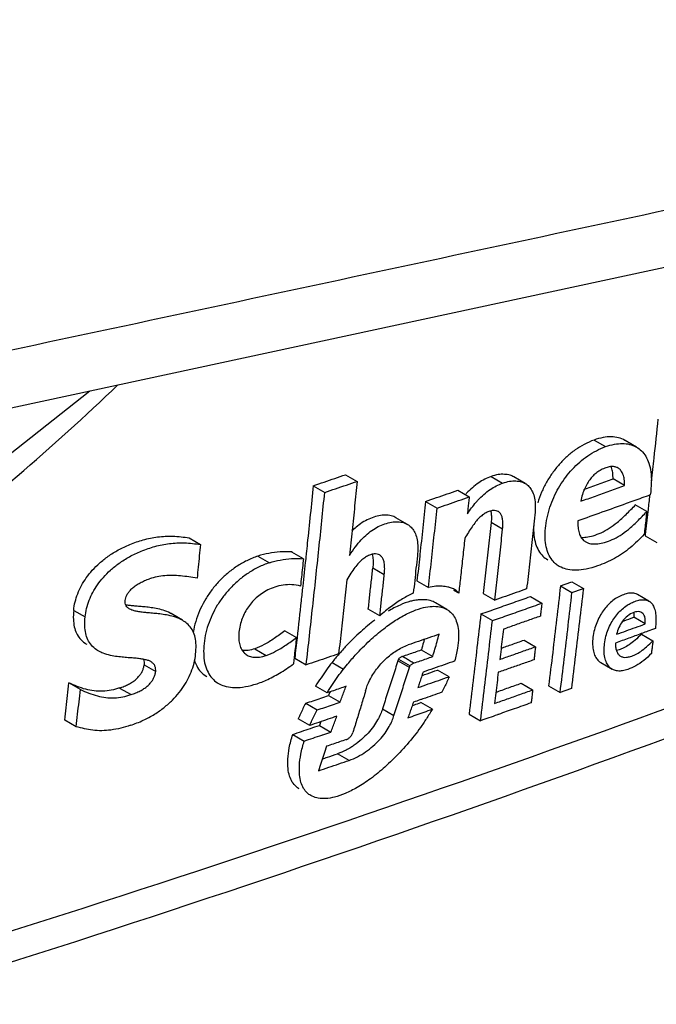
# Model space of a CAD drawing. Extents: x -229 to 1049, y -410 to -148.
# Drawn here: x -20 to -12, y -353 to -341 of the extents above; entities that cross this region are included whole.
import ezdxf

# ---------------------------------------------------------------- set-up
doc = ezdxf.new("R2010")
doc.units = 0
doc.header["$LTSCALE"] = 1.21
doc.header["$MEASUREMENT"] = 0
doc.layers.get('0').update_dxf_attribs({"linetype": 'CONTINUOUS'})

msp = doc.modelspace()

# ---------------------------------------------------------------- linework, layer by layer
for p, q in [((-13.093, -346.447), (-12.951, -346.529)), ((-12.568, -346.535), (-12.711, -346.453)), ((-16.155, -346.875), (-16.013, -346.957)), ((-14.362, -346.896), (-14.22, -346.978)), ((-13.941, -346.983), (-14.083, -346.901)), ((-16.554, -347.01), (-16.413, -347.092)), ((-12.717, -347.009), (-12.859, -346.927)), ((-14.773, -347.066), (-14.632, -347.148)), ((-15.169, -347.203), (-15.028, -347.285)), ((-12.443, -347.328), (-12.585, -347.246)), ((-15.393, -347.487), (-15.535, -347.405)), ((-14.22, -347.546), (-14.362, -347.464)), ((-12.463, -347.629), (-12.321, -347.711)), ((-18.086, -347.653), (-17.944, -347.735)), ((-17.236, -347.878), (-17.095, -347.96)), ((-16.676, -347.91), (-16.817, -347.828)), ((-15.679, -348.107), (-15.82, -348.025)), ((-15.276, -348.183), (-15.134, -348.265)), ((-13.507, -348.244), (-13.365, -348.326)), ((-13.367, -348.194), (-13.225, -348.276)), ((-14.761, -348.334), (-14.82, -348.3)), ((-14.459, -348.338), (-14.317, -348.42)), ((-12.416, -348.433), (-12.558, -348.351)), ((-14.907, -348.535), (-15.049, -348.453)), ((-13.878, -348.376), (-13.736, -348.458)), ((-19.508, -348.546), (-19.367, -348.628)), ((-18.166, -348.669), (-18.308, -348.587)), ((-15.734, -348.613), (-15.876, -348.531)), ((-14.488, -348.591), (-14.346, -348.673)), ((-12.462, -348.714), (-12.604, -348.632)), ((-16.904, -348.8), (-16.762, -348.882)), ((-12.509, -348.839), (-12.367, -348.921)), ((-13.956, -348.913), (-13.814, -348.995)), ((-17.275, -349.02), (-17.133, -349.102)), ((-15.223, -349.033), (-15.081, -349.115)), ((-18.639, -349.216), (-18.497, -349.298)), ((-16.783, -349.136), (-16.641, -349.218)), ((-16.323, -349.188), (-16.181, -349.27)), ((-15.369, -349.251), (-15.511, -349.169)), ((-15.502, -349.146), (-15.36, -349.228)), ((-13.01, -349.19), (-12.868, -349.272)), ((-14.88, -349.364), (-15.022, -349.282)), ((-19.425, -349.522), (-19.566, -349.44)), ((-13.991, -349.445), (-13.85, -349.527)), ((-18.942, -349.504), (-18.801, -349.585)), ((-16.385, -349.562), (-16.527, -349.48)), ((-13.653, -349.477), (-13.511, -349.559)), ((-16.648, -349.691), (-16.506, -349.773)), ((-16.366, -349.596), (-16.224, -349.678)), ((-15.086, -349.765), (-15.228, -349.683)), ((-15.702, -349.758), (-15.56, -349.84)), ((-14.634, -349.824), (-14.492, -349.906)), ((-19.476, -349.98), (-19.617, -349.898)), ((-16.598, -349.965), (-16.739, -349.883)), ((-16.479, -349.964), (-16.337, -350.046)), ((-16.808, -350.076), (-16.666, -350.157)), ((-16.113, -350.395), (-16.255, -350.313))]:
    msp.add_line(p, q)
for points in [[(-21.791, -346.375), (-11.742, -344.214), (-1.791, -342.071)], [(-32.026, -352.014), (-29.327, -351.433), (-26.623, -350.468), (-23.956, -349.135), (-21.375, -347.47), (-19.307, -345.841)]]:
    msp.add_lwpolyline(points)
for points, start_tangent, end_tangent in [([(-31.237, -347.673), (-21.227, -345.539), (-11.228, -343.403), (-1.24, -341.267)], (0.978042, 0.208406), (0.977851, 0.209301)), ([(-29.927, -352.178), (-27.054, -351.186), (-24.227, -349.765), (-21.507, -347.943), (-18.962, -345.767)], (0.9659, 0.258915), (0.722466, 0.691406)), ([(-12.305, -346.189), (-12.357, -346.67), (-12.387, -346.951)], (-0.105517, -0.994417), (-0.109579, -0.993978)), ([(-12.711, -346.453), (-12.714, -346.451), (-12.792, -346.42), (-12.881, -346.408), (-12.982, -346.417), (-13.093, -346.447)], (-0.865522, 0.50087), (-0.941459, -0.337129)), ([(-13.093, -346.447), (-13.213, -346.501), (-13.326, -346.57), (-13.429, -346.653), (-13.522, -346.748), (-13.606, -346.854), (-13.679, -346.968), (-13.74, -347.091), (-13.788, -347.222)], (-0.941458, -0.337131), (-0.290003, -0.957026)), ([(-13.522, -348.005), (-13.569, -347.971), (-13.623, -347.909), (-13.662, -347.832), (-13.687, -347.739), (-13.696, -347.628), (-13.688, -347.503), (-13.664, -347.373), (-13.626, -347.245), (-13.575, -347.124), (-13.514, -347.011), (-13.442, -346.905), (-13.36, -346.808), (-13.27, -346.72), (-13.171, -346.643), (-13.064, -346.579), (-12.951, -346.529)], (-0.865397, 0.501087), (0.941477, 0.337078)), ([(-12.951, -346.529), (-12.841, -346.499), (-12.742, -346.49), (-12.654, -346.501), (-12.576, -346.531), (-12.568, -346.535)], (0.941477, 0.337078), (0.865541, -0.500839)), ([(-12.568, -346.535), (-12.51, -346.579), (-12.456, -346.647), (-12.417, -346.734), (-12.393, -346.841), (-12.387, -346.97), (-12.4, -347.124)], (0.865541, -0.500839), (-0.142367, -0.989814)), ([(-12.798, -346.792), (-12.831, -346.778), (-12.877, -346.774), (-12.932, -346.784), (-12.991, -346.807), (-13.046, -346.839)], (-0.865493, 0.50092), (-0.817519, -0.575901)), ([(-12.859, -346.927), (-12.863, -346.848), (-12.878, -346.787), (-12.884, -346.775)], (0.027865, 0.999612), (-0.417, 0.908906)), ([(-12.717, -347.009), (-12.721, -346.93), (-12.737, -346.869), (-12.761, -346.825), (-12.792, -346.795), (-12.798, -346.792)], (0.027872, 0.999611), (-0.865493, 0.50092)), ([(-16.554, -347.01), (-16.421, -346.965), (-16.288, -346.92), (-16.155, -346.875)], (0.947803, 0.318858), (0.947126, 0.320862)), ([(-14.362, -346.896), (-14.515, -346.974), (-14.664, -347.104)], (-0.943823, -0.330452), (-0.677767, -0.735277)), ([(-14.083, -346.901), (-14.128, -346.882), (-14.197, -346.87), (-14.275, -346.874), (-14.362, -346.896)], (-0.866405, 0.499342), (-0.943824, -0.330449)), ([(-13.046, -346.839), (-13.094, -346.878), (-13.137, -346.925), (-13.174, -346.979), (-13.208, -347.043), (-13.236, -347.118), (-13.257, -347.202)], (-0.817519, -0.575901), (-0.180851, -0.98351)), ([(-16.554, -347.01), (-16.628, -347.721), (-16.641, -347.847)], (-0.101338, -0.994852), (-0.105794, -0.994388)), ([(-16.413, -347.092), (-16.279, -347.047), (-16.146, -347.002), (-16.013, -346.957)], (0.947841, 0.318744), (0.947163, 0.320752)), ([(-16.013, -346.957), (-16.044, -347.259), (-16.076, -347.563), (-16.108, -347.869)], (-0.10124, -0.994862), (-0.106092, -0.994356)), ([(-14.547, -347.214), (-14.522, -347.186), (-14.373, -347.056), (-14.22, -346.978)], (0.652854, 0.757484), (0.94385, 0.330375)), ([(-14.22, -346.978), (-14.134, -346.956), (-14.056, -346.952), (-13.988, -346.963), (-13.941, -346.983)], (0.94385, 0.330375), (0.866248, -0.499614)), ([(-13.941, -346.983), (-13.931, -346.989), (-13.886, -347.031), (-13.851, -347.087), (-13.827, -347.162), (-13.817, -347.256), (-13.823, -347.371)], (0.866248, -0.499614), (-0.108068, -0.994143)), ([(-13.257, -347.202), (-13.077, -347.138), (-12.897, -347.074), (-12.717, -347.009)], (0.941913, 0.335856), (0.940879, 0.338742)), ([(-13.219, -347.056), (-13.039, -346.992), (-12.859, -346.927)], (0.941558, 0.336852), (0.940869, 0.33877)), ([(-16.641, -349.218), (-16.561, -348.5), (-16.485, -347.791), (-16.413, -347.092)], (0.112568, 0.993644), (0.101187, 0.994867)), ([(-15.169, -347.203), (-15.037, -347.157), (-14.905, -347.112), (-14.773, -347.066)], (0.94527, 0.32629), (0.94456, 0.328338)), ([(-15.028, -347.285), (-14.896, -347.24), (-14.764, -347.194), (-14.632, -347.148)], (0.945298, 0.326208), (0.944591, 0.328251)), ([(-14.664, -347.104), (-14.674, -347.115)], (-0.677767, -0.735277), (-0.667693, -0.744437)), ([(-14.632, -347.148), (-14.639, -347.217), (-14.647, -347.286), (-14.654, -347.355)], (-0.105115, -0.99446), (-0.106219, -0.994343)), ([(-12.4, -347.124), (-12.504, -347.161)], (-0.940198, -0.340629), (-0.940401, -0.340067)), ([(-12.41, -347.15), (-12.43, -347.33)], (-0.110603, -0.993865), (-0.111559, -0.993758)), ([(-12.406, -347.123), (-12.41, -347.15)], (-0.110461, -0.99388), (-0.110603, -0.993865)), ([(-15.169, -347.203), (-15.204, -347.53), (-15.24, -347.857)], (-0.105139, -0.994458), (-0.108512, -0.994095)), ([(-14.654, -347.355), (-14.547, -347.214)], (0.566482, 0.824074), (0.652854, 0.757484)), ([(-12.697, -347.231), (-12.995, -347.338), (-13.291, -347.444)], (-0.940779, -0.339022), (-0.941918, -0.335842)), ([(-13.191, -347.644), (-13.105, -347.626), (-13.006, -347.589), (-12.907, -347.535), (-12.807, -347.462), (-12.699, -347.364), (-12.582, -347.245)], (0.993835, 0.110871), (0.676323, 0.736606)), ([(-12.603, -347.197), (-12.697, -347.231)], (-0.940595, -0.339529), (-0.940779, -0.339022)), ([(-12.504, -347.161), (-12.603, -347.197)], (-0.940401, -0.340067), (-0.940595, -0.339529)), ([(-15.535, -347.405), (-15.563, -347.391), (-15.629, -347.375), (-15.706, -347.375), (-15.787, -347.391), (-15.87, -347.421), (-15.951, -347.465), (-16.027, -347.522), (-16.077, -347.568)], (-0.865901, 0.500215), (-0.70804, -0.706172)), ([(-15.134, -348.265), (-15.098, -347.936), (-15.062, -347.61), (-15.028, -347.285)], (0.110313, 0.993897), (0.105055, 0.994466)), ([(-14.467, -347.371), (-14.51, -347.408), (-14.553, -347.457), (-14.597, -347.516), (-14.642, -347.585), (-14.687, -347.661)], (-0.797529, -0.60328), (-0.498053, -0.867147)), ([(-14.275, -347.328), (-14.3, -347.318), (-14.337, -347.316), (-14.379, -347.325), (-14.423, -347.343), (-14.467, -347.371)], (-0.865543, 0.500835), (-0.797529, -0.60328)), ([(-14.366, -347.322), (-14.363, -347.34), (-14.358, -347.396)], (0.240653, -0.970611), (0.005213, -0.999986)), ([(-14.358, -347.396), (-14.362, -347.464)], (0.005213, -0.999986), (-0.108242, -0.994125)), ([(-14.22, -347.546), (-14.216, -347.482), (-14.22, -347.428), (-14.231, -347.385), (-14.248, -347.352), (-14.271, -347.33), (-14.275, -347.328)], (0.108205, 0.994129), (-0.865543, 0.500835)), ([(-13.823, -347.371), (-13.856, -347.673), (-13.89, -347.977), (-13.924, -348.282)], (-0.108068, -0.994143), (-0.112994, -0.993596)), ([(-12.67, -347.548), (-12.561, -347.45), (-12.443, -347.328)], (0.774944, 0.632031), (0.676514, 0.736429)), ([(-12.43, -347.33), (-12.461, -347.61)], (-0.111559, -0.993758), (-0.113143, -0.993579)), ([(-12.443, -347.328), (-12.454, -347.422)], (-0.11085, -0.993837), (-0.111368, -0.993779)), ([(-16.108, -347.869), (-16.035, -347.764), (-15.962, -347.677), (-15.888, -347.606), (-15.812, -347.548), (-15.733, -347.505), (-15.651, -347.474), (-15.57, -347.457), (-15.494, -347.456), (-15.427, -347.471), (-15.393, -347.487)], (0.53892, 0.842357), (0.866175, -0.499741)), ([(-15.393, -347.487), (-15.372, -347.501), (-15.329, -347.545), (-15.296, -347.603), (-15.274, -347.676), (-15.266, -347.766), (-15.271, -347.874)], (0.866175, -0.499741), (-0.107834, -0.994169)), ([(-14.362, -347.464), (-14.394, -347.756), (-14.427, -348.047), (-14.459, -348.338)], (-0.108245, -0.994124), (-0.112938, -0.993602)), ([(-13.837, -347.497), (-13.834, -347.62), (-13.813, -347.725), (-13.776, -347.81), (-13.724, -347.877), (-13.664, -347.923)], (-0.049942, -0.998752), (0.865049, -0.501687)), ([(-13.291, -347.444), (-13.29, -347.526), (-13.277, -347.592), (-13.254, -347.644), (-13.221, -347.684), (-13.194, -347.703)], (-0.057154, -0.998365), (0.864892, -0.501959)), ([(-12.454, -347.422), (-12.464, -347.515), (-12.475, -347.609)], (-0.111368, -0.993779), (-0.112373, -0.993666)), ([(-19.508, -348.546), (-19.49, -348.442), (-19.458, -348.341), (-19.412, -348.241), (-19.352, -348.145), (-19.278, -348.053), (-19.189, -347.965), (-19.083, -347.88), (-18.958, -347.802), (-18.814, -347.734), (-18.651, -347.678), (-18.473, -347.642), (-18.284, -347.633), (-18.086, -347.653)], (0.104172, 0.994559), (0.986786, -0.162029)), ([(-14.317, -348.42), (-14.284, -348.128), (-14.252, -347.836), (-14.22, -347.546)], (0.112928, 0.993603), (0.108205, 0.994129)), ([(-13.194, -347.703), (-13.177, -347.712), (-13.119, -347.727), (-13.048, -347.726), (-12.964, -347.709), (-12.871, -347.675), (-12.773, -347.623), (-12.67, -347.548)], (0.864892, -0.501959), (0.774944, 0.632031)), ([(-12.475, -347.609), (-12.648, -347.775), (-12.84, -347.906), (-13.05, -347.999)], (-0.668322, -0.743872), (-0.941282, -0.337621)), ([(-12.461, -347.61), (-12.463, -347.629)], (-0.113143, -0.993579), (-0.113253, -0.993566)), ([(-19.367, -348.628), (-19.348, -348.523), (-19.316, -348.421), (-19.272, -348.325), (-19.214, -348.232), (-19.142, -348.14), (-19.054, -348.052), (-18.948, -347.966), (-18.821, -347.886), (-18.674, -347.816), (-18.506, -347.759), (-18.328, -347.723), (-18.143, -347.715), (-17.944, -347.735)], (0.103952, 0.994582), (0.986769, -0.162133)), ([(-17.944, -347.735), (-17.959, -347.873), (-17.973, -348.012), (-17.987, -348.151)], (-0.101735, -0.994812), (-0.103941, -0.994583)), ([(-14.687, -347.661), (-14.711, -347.885), (-14.736, -348.109), (-14.757, -348.295)], (-0.107863, -0.994166), (-0.11128, -0.993789)), ([(-13.253, -347.646), (-13.191, -347.644)], (0.99613, -0.08789), (0.993835, 0.110871)), ([(-17.236, -347.878), (-17.373, -347.934), (-17.499, -348.006), (-17.613, -348.092), (-17.715, -348.188), (-17.804, -348.293), (-17.88, -348.405), (-17.943, -348.523), (-17.993, -348.649), (-18.028, -348.782), (-18.035, -348.819)], (-0.948807, -0.315856), (-0.157614, -0.987501)), ([(-16.814, -347.827), (-16.963, -347.827), (-17.102, -347.844), (-17.236, -347.878)], (-0.995911, 0.090343), (-0.948808, -0.315855)), ([(-16.641, -347.847), (-16.648, -347.913)], (-0.105794, -0.994388), (-0.106131, -0.994352)), ([(-15.738, -347.863), (-15.766, -347.852), (-15.805, -347.851), (-15.85, -347.861), (-15.897, -347.883), (-15.943, -347.915)], (-0.866537, 0.499114), (-0.771577, -0.636136)), ([(-15.827, -347.856), (-15.82, -347.892), (-15.816, -347.953)], (0.27439, -0.961619), (-0.005035, -0.999987)), ([(-15.679, -348.107), (-15.674, -348.035), (-15.678, -347.975), (-15.689, -347.926), (-15.708, -347.89), (-15.733, -347.866), (-15.738, -347.863)], (0.108295, 0.994119), (-0.866537, 0.499114)), ([(-15.271, -347.874), (-15.288, -348.027)], (-0.107834, -0.994169), (-0.108654, -0.99408)), ([(-15.242, -347.877), (-15.276, -348.183)], (-0.108612, -0.994084), (-0.110365, -0.993891)), ([(-15.24, -347.857), (-15.242, -347.877)], (-0.108512, -0.994095), (-0.108612, -0.994084)), ([(-17.095, -347.96), (-17.23, -348.015), (-17.354, -348.086), (-17.468, -348.171), (-17.57, -348.267), (-17.66, -348.372), (-17.737, -348.484), (-17.8, -348.602), (-17.85, -348.726), (-17.885, -348.855), (-17.903, -348.986), (-17.904, -349.109), (-17.887, -349.219), (-17.852, -349.31), (-17.801, -349.383), (-17.736, -349.439), (-17.724, -349.446)], (-0.948843, -0.31575), (0.865989, -0.500063)), ([(-17.095, -347.96), (-16.962, -347.926), (-16.822, -347.909), (-16.676, -347.91)], (0.948843, 0.31575), (0.995984, -0.089533)), ([(-16.676, -347.91), (-16.688, -348.022), (-16.7, -348.135), (-16.712, -348.247)], (-0.105178, -0.994453), (-0.106981, -0.994261)), ([(-16.648, -347.913), (-16.685, -348.25)], (-0.106131, -0.994352), (-0.107876, -0.994164)), ([(-15.943, -347.915), (-15.991, -347.96), (-16.04, -348.019), (-16.09, -348.09), (-16.141, -348.171)], (-0.771577, -0.636136), (-0.51119, -0.859468)), ([(-15.816, -347.953), (-15.821, -348.025)], (-0.005035, -0.999987), (-0.108374, -0.99411)), ([(-13.05, -347.999), (-13.192, -348.039), (-13.313, -348.053), (-13.415, -348.044), (-13.5, -348.016), (-13.522, -348.005)], (-0.941282, -0.337621), (-0.865397, 0.501087)), ([(-17.987, -348.151), (-18.19, -348.122), (-18.385, -348.12), (-18.572, -348.157)], (-0.984117, 0.177522), (-0.951276, -0.30834)), ([(-15.876, -348.531), (-15.858, -348.363), (-15.839, -348.194), (-15.82, -348.025)], (0.111084, 0.993811), (0.108376, 0.99411)), ([(-15.734, -348.613), (-15.716, -348.444), (-15.697, -348.275), (-15.679, -348.107)], (0.11102, 0.993818), (0.108295, 0.994119)), ([(-15.288, -348.027), (-15.304, -348.18)], (-0.108654, -0.99408), (-0.109478, -0.993989)), ([(-7.905, -348.128), (-14.966, -350.739), (-22.443, -353.175), (-30.305, -355.426)], (-0.930497, -0.3663), (-0.9659, -0.258914)), ([(-18.817, -348.531), (-18.827, -348.525), (-18.852, -348.502), (-18.867, -348.475), (-18.873, -348.443), (-18.87, -348.409), (-18.86, -348.375), (-18.842, -348.34), (-18.815, -348.305), (-18.78, -348.27), (-18.738, -348.237), (-18.689, -348.207), (-18.633, -348.18), (-18.572, -348.157)], (-0.866234, 0.499639), (0.951276, 0.30834)), ([(-16.712, -348.247), (-16.819, -348.23), (-16.925, -348.235), (-17.028, -348.259)], (-0.962164, 0.27247), (-0.948662, -0.316291)), ([(-16.141, -348.171), (-16.174, -348.473), (-16.207, -348.777), (-16.242, -349.083)], (-0.107708, -0.994183), (-0.112625, -0.993638)), ([(-15.304, -348.18), (-15.321, -348.333)], (-0.109478, -0.993989), (-0.110305, -0.993898)), ([(-14.964, -348.249), (-15.043, -348.25), (-15.134, -348.265)], (-0.998002, 0.06318), (-0.973528, -0.228569)), ([(-13.507, -348.244), (-13.555, -348.656), (-13.603, -349.067), (-13.653, -349.477)], (-0.114445, -0.99343), (-0.121179, -0.992631)), ([(-13.507, -348.244), (-13.46, -348.227), (-13.414, -348.21), (-13.367, -348.194)], (0.94182, 0.336117), (0.941555, 0.336858)), ([(-17.028, -348.259), (-17.115, -348.295), (-17.191, -348.341), (-17.258, -348.394), (-17.316, -348.453), (-17.365, -348.518), (-17.406, -348.59), (-17.438, -348.668), (-17.461, -348.752), (-17.472, -348.839), (-17.47, -348.92), (-17.455, -348.989), (-17.428, -349.044), (-17.391, -349.084), (-17.37, -349.098)], (-0.948662, -0.316291), (0.866119, -0.499837)), ([(-16.685, -348.25), (-16.704, -348.429), (-16.754, -348.883)], (-0.107876, -0.994164), (-0.111247, -0.993793)), ([(-15.321, -348.333), (-15.453, -348.405), (-15.591, -348.497), (-15.734, -348.613)], (-0.903036, -0.429564), (-0.754908, -0.65583)), ([(-14.885, -348.261), (-14.896, -348.259), (-14.964, -348.249)], (-0.971439, 0.23729), (-0.998002, 0.06318)), ([(-14.84, -348.276), (-14.885, -348.261)], (-0.921671, 0.387972), (-0.971439, 0.23729)), ([(-14.814, -348.289), (-14.84, -348.276)], (-0.866032, 0.499988), (-0.921671, 0.387972)), ([(-14.761, -348.334), (-14.794, -348.301), (-14.814, -348.289)], (-0.617596, 0.786496), (-0.866032, 0.499988)), ([(-14.757, -348.295), (-14.761, -348.334)], (-0.11128, -0.993789), (-0.111488, -0.993766)), ([(-14.055, -348.328), (-14.186, -348.374), (-14.317, -348.42)], (-0.943189, -0.332257), (-0.943673, -0.330881)), ([(-13.924, -348.282), (-14.055, -348.328)], (-0.942945, -0.332948), (-0.943189, -0.332257)), ([(-13.511, -349.559), (-13.461, -349.146), (-13.412, -348.734), (-13.365, -348.326)], (0.12125, 0.992622), (0.114473, 0.993426)), ([(-13.225, -348.276), (-13.273, -348.685), (-13.322, -349.096), (-13.372, -349.51)], (-0.114498, -0.993424), (-0.121276, -0.992619)), ([(-13.365, -348.326), (-13.318, -348.309), (-13.272, -348.292), (-13.225, -348.276)], (0.941825, 0.336104), (0.941559, 0.336847)), ([(-12.558, -348.351), (-12.59, -348.338), (-12.639, -348.333), (-12.698, -348.343), (-12.763, -348.366), (-12.828, -348.402), (-12.889, -348.449), (-12.943, -348.505), (-12.992, -348.568), (-13.033, -348.639), (-13.068, -348.719), (-13.094, -348.808), (-13.109, -348.901), (-13.11, -348.991), (-13.097, -349.067), (-13.072, -349.127), (-13.037, -349.17), (-13.01, -349.19)], (-0.867045, 0.498229), (0.865805, -0.500381)), ([(-18.643, -348.503), (-18.709, -348.497), (-18.768, -348.492), (-18.822, -348.486), (-18.865, -348.479)], (-0.995387, 0.09594), (-0.983463, 0.181112)), ([(-15.484, -348.481), (-15.632, -348.557)], (-0.916999, -0.398889), (-0.861663, -0.507482)), ([(-15.305, -348.424), (-15.355, -348.435), (-15.484, -348.481)], (-0.982518, -0.186168), (-0.916999, -0.398889)), ([(-15.049, -348.453), (-15.076, -348.439), (-15.153, -348.418), (-15.245, -348.416), (-15.305, -348.424)], (-0.865902, 0.500214), (-0.982518, -0.186168)), ([(-14.283, -348.519), (-14.081, -348.448), (-13.878, -348.376)], (0.943272, 0.33202), (0.942521, 0.334147)), ([(-13.94, -348.53), (-13.736, -348.458)], (0.942909, 0.333051), (0.942528, 0.334127)), ([(-13.736, -348.458), (-13.742, -348.511), (-13.749, -348.564), (-13.755, -348.618)], (-0.114409, -0.993434), (-0.115278, -0.993333)), ([(-12.8, -348.585), (-12.745, -348.53), (-12.685, -348.484)], (0.655995, 0.754765), (0.835429, 0.549599)), ([(-12.685, -348.484), (-12.659, -348.468)], (0.835429, 0.549599), (0.86766, 0.497157)), ([(-12.659, -348.468), (-12.621, -348.448), (-12.557, -348.425), (-12.499, -348.415), (-12.448, -348.42), (-12.416, -348.433)], (0.86766, 0.497157), (0.86708, -0.49817)), ([(-12.416, -348.433), (-12.407, -348.439), (-12.374, -348.472), (-12.35, -348.521), (-12.334, -348.587), (-12.33, -348.67), (-12.337, -348.77)], (0.86708, -0.49817), (-0.119355, -0.992852)), ([(-19.508, -348.546), (-19.512, -348.658), (-19.5, -348.75), (-19.474, -348.828), (-19.43, -348.894), (-19.368, -348.95), (-19.346, -348.964)], (-0.104174, -0.994559), (0.865925, -0.500174)), ([(-18.167, -348.669), (-18.187, -348.658), (-18.276, -348.623), (-18.365, -348.603), (-18.447, -348.591), (-18.521, -348.583), (-18.589, -348.577), (-18.649, -348.571), (-18.703, -348.564), (-18.751, -348.555), (-18.793, -348.542), (-18.817, -348.531)], (-0.865788, 0.50041), (-0.866234, 0.499639)), ([(-18.308, -348.587), (-18.319, -348.581), (-18.405, -348.545), (-18.491, -348.524), (-18.571, -348.511), (-18.643, -348.503)], (-0.865627, 0.500689), (-0.995387, 0.09594)), ([(-15.646, -348.743), (-15.502, -348.646), (-15.354, -348.568), (-15.224, -348.52), (-15.113, -348.499), (-15.019, -348.499), (-14.941, -348.518), (-14.907, -348.535)], (0.805164, 0.593053), (0.865976, -0.500086)), ([(-14.907, -348.535), (-14.877, -348.555), (-14.827, -348.608), (-14.791, -348.679), (-14.769, -348.768), (-14.763, -348.879), (-14.776, -349.012), (-14.812, -349.172)], (0.865976, -0.500086), (-0.274665, -0.96154)), ([(-14.488, -348.591), (-14.536, -349.003), (-14.585, -349.414), (-14.634, -349.824)], (-0.114306, -0.993446), (-0.121025, -0.992649)), ([(-14.488, -348.591), (-14.283, -348.519)], (0.94365, 0.330945), (0.943272, 0.33202)), ([(-14.346, -348.673), (-14.143, -348.602), (-13.94, -348.53)], (0.943661, 0.330914), (0.942909, 0.333051)), ([(-12.849, -348.649), (-12.8, -348.585)], (0.557329, 0.830292), (0.655995, 0.754765)), ([(-12.602, -348.572), (-12.68, -348.616), (-12.743, -348.68), (-12.786, -348.757)], (-0.9402, -0.340624), (-0.399424, -0.916766)), ([(-12.605, -348.572), (-12.604, -348.632)], (0.122736, -0.992439), (-0.083417, -0.996515)), ([(-12.505, -348.574), (-12.53, -348.564), (-12.565, -348.563), (-12.602, -348.572)], (-0.864258, 0.503048), (-0.9402, -0.340624)), ([(-12.462, -348.714), (-12.462, -348.663), (-12.469, -348.623), (-12.483, -348.594), (-12.503, -348.575), (-12.505, -348.574)], (0.083503, 0.996508), (-0.864258, 0.503048)), ([(-56.089, -361.444), (-47.304, -359.804), (-38.798, -357.954), (-30.606, -355.902), (-22.76, -353.655), (-15.294, -351.223), (-8.237, -348.614)], (0.985531, 0.169497), (0.930497, 0.3663)), ([(-19.204, -349.046), (-19.225, -349.032), (-19.289, -348.975), (-19.333, -348.908), (-19.359, -348.83), (-19.371, -348.739), (-19.367, -348.628)], (-0.86588, 0.500251), (0.103952, 0.994582)), ([(-18.808, -349.963), (-18.65, -349.901), (-18.511, -349.826), (-18.392, -349.742), (-18.291, -349.652), (-18.207, -349.558), (-18.138, -349.461), (-18.083, -349.36), (-18.041, -349.253), (-18.012, -349.14), (-18, -349.028), (-18.003, -348.925), (-18.023, -348.839), (-18.059, -348.767), (-18.113, -348.707), (-18.167, -348.669)], (0.951292, 0.308291), (-0.865788, 0.50041)), ([(-15.796, -348.666), (-15.97, -348.81), (-16.148, -348.985)], (-0.802637, -0.596468), (-0.682891, -0.73052)), ([(-14.492, -349.906), (-14.442, -349.492), (-14.394, -349.081), (-14.346, -348.673)], (0.121067, 0.992644), (0.114305, 0.993446)), ([(-13.755, -348.618), (-13.907, -348.671), (-14.059, -348.725), (-14.211, -348.779)], (-0.942521, -0.334148), (-0.943371, -0.331739)), ([(-12.926, -348.801), (-12.891, -348.72), (-12.849, -348.649)], (0.343805, 0.939041), (0.557329, 0.830292)), ([(-12.815, -348.841), (-12.697, -348.799), (-12.58, -348.756), (-12.462, -348.714)], (0.94056, 0.339629), (0.939867, 0.341541)), ([(-12.744, -348.682), (-12.722, -348.674)], (0.94015, 0.340762), (0.940106, 0.340882)), ([(-12.722, -348.674), (-12.604, -348.632)], (0.940106, 0.340882), (0.939875, 0.341518)), ([(-16.904, -348.8), (-17.035, -348.893), (-17.16, -348.969), (-17.275, -349.02)], (-0.809977, -0.586462), (-0.948633, -0.31638)), ([(-16.116, -349.191), (-16.01, -349.071), (-15.835, -348.898), (-15.664, -348.756), (-15.646, -348.743)], (0.644076, 0.764961), (0.805164, 0.593053)), ([(-15.002, -348.84), (-15.13, -348.885), (-15.258, -348.929)], (-0.944868, -0.327452), (-0.945326, -0.326127)), ([(-15.081, -349.115), (-15.054, -349.024), (-15.028, -348.932), (-15.002, -348.84)], (0.275929, 0.961178), (0.274578, 0.961565)), ([(-14.211, -348.779), (-14.225, -348.902), (-14.24, -349.026), (-14.255, -349.151)], (-0.115199, -0.993342), (-0.117233, -0.993104)), ([(-12.868, -349.272), (-12.897, -349.251), (-12.931, -349.206), (-12.956, -349.145), (-12.968, -349.067), (-12.966, -348.98), (-12.952, -348.888), (-12.926, -348.801)], (-0.865808, 0.500376), (0.343805, 0.939041)), ([(-12.786, -348.757), (-12.815, -348.841)], (-0.399424, -0.916766), (-0.246699, -0.969092)), ([(-12.511, -348.833), (-12.666, -348.89)], (-0.939932, -0.341362), (-0.940237, -0.34052)), ([(-12.509, -348.839), (-12.587, -348.914), (-12.66, -348.97)], (-0.697082, -0.716991), (-0.825726, -0.564072)), ([(-12.502, -348.83), (-12.511, -348.833)], (-0.939914, -0.341412), (-0.939932, -0.341362)), ([(-12.429, -348.804), (-12.502, -348.83)], (-0.939771, -0.341806), (-0.939914, -0.341413)), ([(-12.337, -348.77), (-12.429, -348.804)], (-0.939588, -0.342309), (-0.939771, -0.341806)), ([(-17.133, -349.102), (-17.018, -349.051), (-16.894, -348.975), (-16.762, -348.882)], (0.948658, 0.316304), (0.810005, 0.586423)), ([(-16.754, -348.883), (-16.783, -349.136)], (-0.111247, -0.993793), (-0.112646, -0.993635)), ([(-16.762, -348.882), (-16.774, -348.99)], (-0.110428, -0.993884), (-0.11102, -0.993818)), ([(-15.909, -349.539), (-15.86, -349.41), (-15.773, -349.27), (-15.663, -349.147), (-15.531, -349.044), (-15.385, -348.973)], (0.249494, 0.968376), (0.945551, 0.325475)), ([(-15.258, -348.929), (-15.385, -348.973)], (-0.945326, -0.326127), (-0.945551, -0.325475)), ([(-15.185, -348.904), (-15.196, -348.942), (-15.222, -349.033)], (-0.275249, -0.961373), (-0.275935, -0.961176)), ([(-14.238, -349.013), (-14.103, -348.965), (-13.956, -348.913)], (0.943056, 0.332635), (0.942526, 0.334131)), ([(-12.666, -348.89), (-12.83, -348.949)], (-0.940237, -0.34052), (-0.940559, -0.33963)), ([(-12.83, -348.949), (-12.825, -349.009), (-12.812, -349.054), (-12.793, -349.088), (-12.767, -349.111)], (0.014776, -0.999891), (0.863423, -0.504481)), ([(-12.66, -348.97), (-12.726, -349.009), (-12.785, -349.032), (-12.817, -349.04)], (-0.825726, -0.564072), (-0.984081, -0.177718)), ([(-12.584, -349.091), (-12.518, -349.052), (-12.445, -348.995), (-12.367, -348.921)], (0.897878, 0.440244), (0.697097, 0.716977)), ([(-12.367, -348.921), (-12.373, -348.973), (-12.38, -349.025), (-12.386, -349.077)], (-0.120159, -0.992755), (-0.121021, -0.99265)), ([(-18.693, -349.143), (-18.753, -349.136), (-18.82, -349.131), (-18.892, -349.125), (-18.97, -349.116), (-19.055, -349.101), (-19.144, -349.074), (-19.204, -349.046)], (-0.991467, 0.130358), (-0.86588, 0.500251)), ([(-17.275, -349.02), (-17.357, -349.04), (-17.427, -349.042), (-17.429, -349.042)], (-0.948633, -0.316378), (-0.99481, 0.101749)), ([(-16.774, -348.99), (-16.787, -349.099), (-16.791, -349.135)], (-0.11102, -0.993818), (-0.111787, -0.993732)), ([(-16.242, -349.083), (-16.375, -349.128), (-16.508, -349.173), (-16.641, -349.218)], (-0.947088, -0.320975), (-0.947768, -0.31896)), ([(-16.238, -349.086), (-16.323, -349.188)], (-0.651143, -0.758955), (-0.620148, -0.784485)), ([(-16.148, -348.985), (-16.238, -349.086)], (-0.682891, -0.73052), (-0.651143, -0.758955)), ([(-15.454, -349.113), (-15.377, -349.086), (-15.3, -349.06)], (0.945343, 0.326077), (0.945069, 0.32687)), ([(-15.3, -349.06), (-15.223, -349.033)], (0.945069, 0.32687), (0.944932, 0.327267)), ([(-14.255, -349.151), (-14.108, -349.099), (-13.961, -349.047)], (0.943354, 0.331787), (0.942809, 0.333335)), ([(-13.961, -349.047), (-13.814, -348.995)], (0.942809, 0.333335), (0.942533, 0.334112)), ([(-13.814, -348.995), (-13.821, -349.048), (-13.827, -349.101), (-13.833, -349.155)], (-0.117311, -0.993095), (-0.118186, -0.992991)), ([(-12.767, -349.111), (-12.733, -349.123), (-12.692, -349.125), (-12.642, -349.114), (-12.584, -349.091)], (0.863423, -0.504481), (0.897878, 0.440244)), ([(-12.386, -349.077), (-12.48, -349.164), (-12.579, -349.23), (-12.678, -349.274)], (-0.694572, -0.719423), (-0.940145, -0.340775)), ([(-18.942, -349.503), (-18.884, -349.482), (-18.831, -349.457), (-18.783, -349.429), (-18.742, -349.397), (-18.707, -349.363), (-18.68, -349.328), (-18.66, -349.292), (-18.647, -349.255), (-18.639, -349.216)], (0.951333, 0.308165), (0.109458, 0.993991)), ([(-18.555, -349.178), (-18.592, -349.163), (-18.639, -349.152), (-18.693, -349.143)], (-0.864956, 0.501848), (-0.991467, 0.130358)), ([(-18.648, -349.15), (-18.647, -349.153), (-18.639, -349.184)], (0.398184, -0.917306), (0.121851, -0.992548)), ([(-18.639, -349.184), (-18.639, -349.216)], (0.121851, -0.992548), (-0.109463, -0.993991)), ([(-18.497, -349.298), (-18.498, -349.265), (-18.506, -349.233), (-18.524, -349.204), (-18.553, -349.18), (-18.555, -349.178)], (0.109324, 0.994006), (-0.864956, 0.501848)), ([(-18.02, -349.164), (-17.991, -349.232), (-17.941, -349.304), (-17.875, -349.358), (-17.865, -349.364)], (0.308832, -0.951117), (0.865921, -0.500181)), ([(-17.724, -349.446), (-17.652, -349.477), (-17.549, -349.496), (-17.425, -349.492), (-17.286, -349.462), (-17.134, -349.406), (-16.971, -349.321), (-16.799, -349.207)], (0.865989, -0.500063), (0.814729, 0.579842)), ([(-17.37, -349.098), (-17.343, -349.111), (-17.285, -349.124), (-17.216, -349.122), (-17.133, -349.102)], (0.866119, -0.499837), (0.948658, 0.316304)), ([(-16.791, -349.135), (-16.799, -349.207)], (-0.111787, -0.993732), (-0.112185, -0.993687)), ([(-16.323, -349.188), (-16.392, -349.279), (-16.459, -349.376), (-16.527, -349.48)], (-0.621525, -0.783394), (-0.531124, -0.847294)), ([(-16.181, -349.27), (-16.116, -349.191)], (0.620155, 0.784479), (0.644076, 0.764961)), ([(-15.511, -349.169), (-15.574, -349.366), (-15.638, -349.562), (-15.702, -349.758)], (-0.306809, -0.951771), (-0.309642, -0.950853)), ([(-15.502, -349.146), (-15.506, -349.154), (-15.509, -349.161), (-15.511, -349.169)], (-0.582617, -0.812747), (-0.237155, -0.971472)), ([(-15.454, -349.113), (-15.468, -349.119), (-15.481, -349.126), (-15.493, -349.136), (-15.502, -349.146)], (-0.945354, -0.326046), (-0.578564, -0.815637)), ([(-15.454, -349.113), (-15.406, -349.14), (-15.359, -349.168), (-15.312, -349.195)], (0.865939, -0.50015), (0.865939, -0.50015)), ([(-15.36, -349.228), (-15.351, -349.218), (-15.339, -349.208), (-15.326, -349.201), (-15.312, -349.195)], (0.57857, 0.815633), (0.945358, 0.326035)), ([(-15.312, -349.195), (-15.235, -349.169), (-15.158, -349.142), (-15.081, -349.115)], (0.945358, 0.326035), (0.944945, 0.32723)), ([(-14.942, -349.217), (-15.071, -349.262)], (-0.944656, -0.328061), (-0.944889, -0.32739)), ([(-14.812, -349.172), (-14.942, -349.217)], (-0.944422, -0.328735), (-0.944656, -0.328061)), ([(-13.833, -349.155), (-13.98, -349.207), (-14.127, -349.258)], (-0.942526, -0.334133), (-0.943075, -0.33258)), ([(-18.801, -349.585), (-18.742, -349.564), (-18.689, -349.539), (-18.641, -349.511), (-18.6, -349.479), (-18.565, -349.445), (-18.538, -349.41), (-18.518, -349.374), (-18.505, -349.337), (-18.497, -349.298)], (0.951361, 0.308079), (0.109324, 0.994006)), ([(-16.385, -349.562), (-16.317, -349.458), (-16.25, -349.361), (-16.181, -349.27)], (0.531119, 0.847297), (0.621532, 0.783388)), ([(-15.56, -349.84), (-15.496, -349.643), (-15.432, -349.447), (-15.369, -349.251)], (0.309645, 0.950852), (0.3068, 0.951774)), ([(-15.369, -349.251), (-15.367, -349.243), (-15.364, -349.236), (-15.36, -349.228)], (0.237133, 0.971477), (0.58261, 0.812752)), ([(-15.201, -349.307), (-15.222, -349.37), (-15.243, -349.434), (-15.264, -349.498)], (-0.314611, -0.949221), (-0.31553, -0.948916)), ([(-15.215, -349.35), (-15.15, -349.327)], (0.944838, 0.327539), (0.944721, 0.327876)), ([(-15.071, -349.262), (-15.201, -349.307)], (-0.944889, -0.32739), (-0.945121, -0.32672)), ([(-15.15, -349.327), (-15.022, -349.282)], (0.944721, 0.327876), (0.944491, 0.328538)), ([(-14.274, -349.31), (-14.289, -349.437), (-14.304, -349.565), (-14.319, -349.693)], (-0.118108, -0.993001), (-0.120216, -0.992748)), ([(-14.127, -349.258), (-14.274, -349.31)], (-0.943075, -0.33258), (-0.943347, -0.331807)), ([(-12.678, -349.274), (-12.744, -349.291), (-12.802, -349.293), (-12.853, -349.28), (-12.868, -349.272)], (-0.940145, -0.340775), (-0.865808, 0.500376)), ([(-19.617, -349.898), (-19.6, -349.746), (-19.583, -349.594), (-19.566, -349.44)], (0.111426, 0.993773), (0.108981, 0.994044)), ([(-18.942, -349.503), (-19.15, -349.542), (-19.36, -349.519), (-19.566, -349.44)], (-0.951333, -0.308164), (-0.91128, 0.411787)), ([(-15.264, -349.498), (-15.136, -349.453)], (0.94519, 0.32652), (0.944961, 0.327182)), ([(-15.136, -349.453), (-15.008, -349.409)], (0.944961, 0.327182), (0.944731, 0.327846)), ([(-15.008, -349.409), (-14.88, -349.364)], (0.944731, 0.327846), (0.9445, 0.328512)), ([(-14.88, -349.364), (-14.906, -349.427), (-14.936, -349.49)], (-0.372698, -0.927953), (-0.431142, -0.902284)), ([(-14.304, -349.556), (-14.148, -349.5), (-13.991, -349.445)], (0.943037, 0.332688), (0.942449, 0.33435)), ([(-19.476, -349.98), (-19.459, -349.827), (-19.442, -349.674), (-19.425, -349.522)], (0.111262, 0.993791), (0.108799, 0.994064)), ([(-19.425, -349.522), (-19.216, -349.601), (-19.006, -349.624), (-18.801, -349.585)], (0.911268, -0.411813), (0.951361, 0.308079)), ([(-16.227, -349.509), (-16.306, -349.536), (-16.385, -349.562)], (-0.946962, -0.321345), (-0.947228, -0.320559)), ([(-16.357, -349.573), (-16.366, -349.596)], (-0.359972, -0.932963), (-0.360382, -0.932805)), ([(-16.348, -349.55), (-16.357, -349.573)], (-0.359775, -0.933039), (-0.359973, -0.932963)), ([(-16.149, -349.482), (-16.227, -349.509)], (-0.946823, -0.321755), (-0.946962, -0.321345)), ([(-16.224, -349.678), (-16.199, -349.613), (-16.174, -349.548), (-16.149, -349.482)], (0.360364, 0.932812), (0.35945, 0.933164)), ([(-15.909, -349.539), (-15.961, -349.709), (-16.013, -349.879), (-16.066, -350.05)], (-0.291879, -0.956455), (-0.294374, -0.95569)), ([(-14.968, -349.556), (-15.085, -349.596)], (-0.944616, -0.328179), (-0.944827, -0.32757)), ([(-14.936, -349.49), (-14.968, -349.556)], (-0.431142, -0.902284), (-0.446315, -0.894876)), ([(-14.319, -349.693), (-14.163, -349.638), (-14.006, -349.582)], (0.94333, 0.331857), (0.942746, 0.333511)), ([(-14.006, -349.582), (-13.85, -349.527)], (0.942746, 0.333511), (0.942452, 0.334342)), ([(-13.85, -349.527), (-13.856, -349.58), (-13.862, -349.633), (-13.869, -349.686)], (-0.120301, -0.992737), (-0.121179, -0.992631)), ([(-13.372, -349.51), (-13.418, -349.526), (-13.465, -349.543), (-13.511, -349.559)], (-0.941498, -0.337017), (-0.941765, -0.336272)), ([(-16.648, -349.691), (-16.681, -349.757), (-16.712, -349.821), (-16.739, -349.883)], (-0.458505, -0.888692), (-0.383302, -0.923623)), ([(-16.648, -349.691), (-16.554, -349.66), (-16.46, -349.628), (-16.366, -349.596)], (0.947377, 0.32012), (0.946894, 0.321545)), ([(-16.412, -349.742), (-16.318, -349.71), (-16.224, -349.678)], (0.947229, 0.320559), (0.946911, 0.321497)), ([(-15.32, -349.677), (-15.342, -349.742), (-15.364, -349.806), (-15.387, -349.87)], (-0.328591, -0.944472), (-0.32951, -0.944152)), ([(-15.239, -349.65), (-15.32, -349.677)], (-0.945103, -0.326773), (-0.945246, -0.326358)), ([(-15.308, -349.711), (-15.228, -349.683)], (0.944919, 0.327306), (0.944774, 0.327721)), ([(-15.085, -349.596), (-15.202, -349.637), (-15.239, -349.65)], (-0.944827, -0.32757), (-0.945103, -0.326773)), ([(-13.869, -349.686), (-14.077, -349.76), (-14.272, -349.828)], (-0.942444, -0.334364), (-0.943198, -0.332232)), ([(-16.598, -349.965), (-16.57, -349.903), (-16.54, -349.839), (-16.506, -349.773)], (0.383282, 0.923631), (0.458493, 0.888698)), ([(-16.506, -349.773), (-16.412, -349.742)], (0.947394, 0.320069), (0.947229, 0.320559)), ([(-15.702, -349.758), (-15.724, -349.824), (-15.761, -349.897), (-15.812, -349.976), (-15.879, -350.058)], (-0.252526, -0.96759), (-0.67278, -0.739842)), ([(-15.387, -349.87), (-15.286, -349.835), (-15.186, -349.8), (-15.086, -349.765)], (0.945321, 0.326142), (0.944782, 0.327699)), ([(-15.328, -349.718), (-15.308, -349.711)], (0.944954, 0.327203), (0.944919, 0.327306)), ([(-15.086, -349.765), (-15.16, -349.882), (-15.234, -349.991), (-15.31, -350.092)], (-0.52095, -0.853587), (-0.621607, -0.783329)), ([(-16.486, -349.927), (-16.598, -349.965)], (-0.94732, -0.320288), (-0.94751, -0.319725)), ([(-16.374, -349.889), (-16.486, -349.927)], (-0.947129, -0.320853), (-0.94732, -0.320288)), ([(-16.462, -349.919), (-16.479, -349.964)], (-0.356906, -0.93414), (-0.357409, -0.933948)), ([(-16.263, -349.851), (-16.374, -349.889)], (-0.946937, -0.321418), (-0.947129, -0.320853)), ([(-16.337, -350.046), (-16.312, -349.981), (-16.288, -349.916), (-16.263, -349.851)], (0.357397, 0.933952), (0.356482, 0.934302)), ([(-16.113, -350.395), (-16.008, -350.35), (-15.909, -350.291), (-15.818, -350.219), (-15.737, -350.14), (-15.67, -350.058), (-15.619, -349.979), (-15.582, -349.906), (-15.56, -349.84)], (0.946525, 0.32263), (0.25253, 0.967589)), ([(-14.272, -349.828), (-14.285, -349.833), (-14.492, -349.906)], (-0.943198, -0.332232), (-0.943606, -0.331072)), ([(-18.808, -349.963), (-19.049, -350.021), (-19.273, -350.024), (-19.476, -349.98)], (-0.951292, -0.308291), (-0.965468, 0.26052)), ([(-16.808, -350.076), (-16.698, -350.038)], (0.94757, 0.319548), (0.947383, 0.320101)), ([(-16.698, -350.038), (-16.589, -350.001)], (0.947383, 0.320101), (0.947196, 0.320654)), ([(-16.589, -350.001), (-16.479, -349.964)], (0.947196, 0.320654), (0.947009, 0.321208)), ([(-16.438, -350.08), (-16.337, -350.046)], (0.947195, 0.320657), (0.947023, 0.321166)), ([(-16.148, -350.139), (-16.118, -350.123), (-16.094, -350.1), (-16.076, -350.074), (-16.066, -350.05)], (0.946656, 0.322245), (0.190165, 0.981752)), ([(-15.879, -350.058), (-15.96, -350.137), (-16.051, -350.209)], (-0.67278, -0.739842), (-0.822956, -0.568105)), ([(-16.727, -350.746), (-16.766, -350.718), (-16.813, -350.662), (-16.846, -350.589), (-16.865, -350.496), (-16.867, -350.38), (-16.85, -350.241), (-16.808, -350.076)], (-0.865798, 0.500394), (0.292467, 0.956276)), ([(-16.585, -350.828), (-16.628, -350.797), (-16.673, -350.74), (-16.706, -350.666), (-16.723, -350.572), (-16.725, -350.458), (-16.707, -350.32), (-16.666, -350.157)], (-0.865686, 0.500588), (0.292441, 0.956283)), ([(-16.666, -350.157), (-16.557, -350.12), (-16.447, -350.083)], (0.947585, 0.319503), (0.947211, 0.320611)), ([(-15.31, -350.092), (-15.489, -350.299), (-15.672, -350.477), (-15.849, -350.622), (-16.015, -350.73), (-16.163, -350.804), (-16.291, -350.848), (-16.401, -350.866), (-16.492, -350.861), (-16.567, -350.837), (-16.585, -350.828)], (-0.620034, -0.784575), (-0.865686, 0.500588)), ([(-16.447, -350.083), (-16.438, -350.08)], (0.947211, 0.320611), (0.947195, 0.320657)), ([(-16.148, -350.139), (-16.229, -350.166), (-16.309, -350.194), (-16.39, -350.221)], (-0.946656, -0.322245), (-0.947074, -0.321016)), ([(-16.39, -350.221), (-16.423, -350.322), (-16.456, -350.422), (-16.489, -350.523)], (-0.311165, -0.950356), (-0.31263, -0.949875)), ([(-16.15, -350.268), (-16.255, -350.313)], (-0.88956, -0.456818), (-0.946515, -0.322659)), ([(-16.091, -350.235), (-16.15, -350.268)], (-0.850899, -0.525329), (-0.88956, -0.456818)), ([(-16.051, -350.209), (-16.091, -350.235)], (-0.822956, -0.568105), (-0.850899, -0.525329)), ([(-16.489, -350.523), (-16.364, -350.48), (-16.238, -350.438), (-16.113, -350.395)], (0.947176, 0.320716), (0.946525, 0.32263)), ([(-16.441, -350.376), (-16.38, -350.356)], (0.946838, 0.321712), (0.946732, 0.322022)), ([(-16.38, -350.356), (-16.255, -350.313)], (0.946732, 0.322022), (0.946515, 0.322659))]:
    msp.add_spline(points, degree=3, dxfattribs=dict(start_tangent=start_tangent, end_tangent=end_tangent))

doc.saveas('drawing.dxf')
